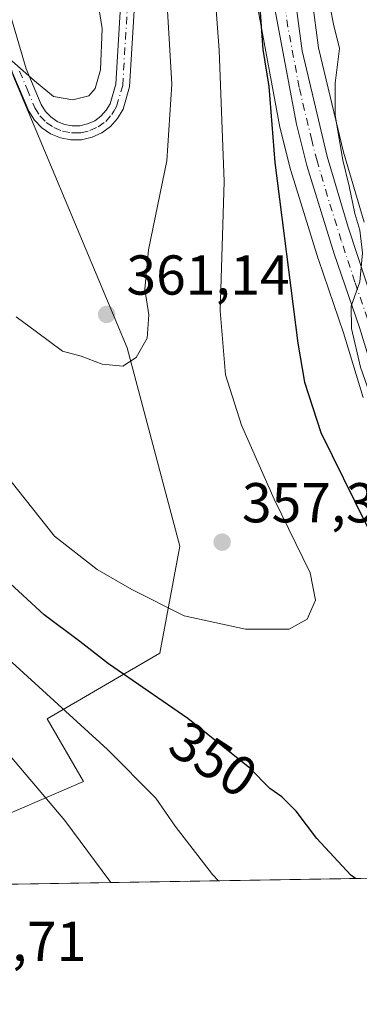
# Model space of a CAD drawing. Units: metres. Extents: x 613464 to 616908, y 4777959 to 4780330.
# Drawn here: x 614770 to 614831, y 4777959 to 4778135 of the extents above; entities that cross this region are included whole.
import ezdxf
from ezdxf.enums import TextEntityAlignment as Align

# ---------------------------------------------------------------- set-up
doc = ezdxf.new("R2010")
doc.units = ezdxf.units.M
doc.header["$MEASUREMENT"] = 0
doc.linetypes.add('DGN Style 4', pattern=[2.6384748266838614, 1.318413404963828, -0.6592067024819142, 0.001648016756204785, -0.6592067024819142])
for name, color, linetype, lineweight in [('Arbolado forestal CxS', 92, 'Continuous', 0), ('Camino Cxs', 7, 'Continuous', 0), ('Camino eje', 30, 'DGN Style 4', 13), ('Carretera de calzada única Cxs', 7, 'Continuous', 13), ('Carretera de calzada única eje', 7, 'DGN Style 4', 0), ('Comarca CxS', 21, 'Continuous', 0), ('Comunidad Autónoma CxS', 142, 'Continuous', 0), ('Curva de nivel maestra', 30, 'Continuous', 30), ('Curva de nivel normal', 30, 'Continuous', 0), ('Municipio CxS', 4, 'Continuous', 0), ('Núcleo urbano CxS', 7, 'Continuous', 0), ('Pastizal CxS', 92, 'Continuous', 0), ('Provincia CxS', 1, 'Continuous', 0), ('Punto de cota en terreno', 7, 'Continuous', 0), ('Rótulo de curva de nivel directora', 7, 'Continuous', 0), ('Rótulo de punto de cota en terreno', 7, 'Continuous', 0)]:
    doc.layers.add(name, color=color, linetype=linetype, lineweight=lineweight)
doc.styles.add('Style-Arial', font='txt')

# ---------------------------------------------------------------- blocks, each defined once
blk = doc.blocks.new('*U19')
at = {"layer": 'Arbolado forestal CxS', "color": 92, "linetype": 'Continuous', "lineweight": 0}
blk.add_polyline3d([(614768.8525, 4778124.559900001, 364.8497000000062), (614789.1425000001, 4778076.1917, 360.3579000000027), (614798.5349000003, 4778040.7755, 358.1002000000008), (614794.9923, 4778021.690500001, 353.1337000000058), (614774.8277000004, 4778010.002499999, 344.2361999999994), (614781.3152999999, 4777998.815500001, 342.6708999999973), (614762.5349000003, 4777990.766899999, 335.3723000000027)], dxfattribs=at)
blk = doc.blocks.new('*U26')
at = {"layer": 'Núcleo urbano CxS', "color": 7, "linetype": 'Continuous', "lineweight": 0}
for points in [[(614822.1536999998, 4778138.294299999, 346.815499999997), (614823.3227000004, 4778129.6821, 346.3622000000032), (614827.7691000003, 4778111.0865, 344.7915999999968), (614831.4829000002, 4778098.5779, 344.3239999999932)], [(614831.3009000003, 4778067.293500001, 345.8611999999994), (614827.7657000005, 4778078.865300001, 346.602899999998), (614823.2821000004, 4778091.9475, 347.5225000000065), (614823.2549000002, 4778092.031099999, 347.5280999999959), (614818.3649000004, 4778107.791099999, 348.9048999999941), (614818.3229, 4778107.9395, 348.9131999999955), (614816.4429000001, 4778115.319499999, 349.2854999999981), (614816.4007000001, 4778115.511299999, 349.2982000000048), (614812.3981, 4778137.0253, 351.3790000000009)]]:
    blk.add_polyline3d(points, dxfattribs=at)
blk = doc.blocks.new('5PATER')
at = {"layer": 'Punto de cota en terreno', "linetype": 'Continuous', "lineweight": 0}
h = blk.add_hatch(color=51, dxfattribs=at)
edge = h.paths.add_edge_path()
edge.add_ellipse((0, 0), major_axis=(-0.1095731443231308, -0.1110710700762829), ratio=0.9994222409660322, start_angle=0, end_angle=360)
blk = doc.blocks.new('*U28')
at = {"layer": 'Carretera de calzada única Cxs', "color": 7, "linetype": 'Continuous', "lineweight": 13}
for points in [[(614819.1700999998, 4778137.970100001, 353.5130000000063), (614820.3701, 4778129.130100001, 351.0350000000035), (614824.8701, 4778110.3101, 347.030899999998), (614828.6201, 4778097.6801, 346.5463000000018), (614833.5000999998, 4778082.9101, 344.5999000000011)], [(614830.6201, 4778079.790100001, 345.2045999999973), (614826.1201, 4778092.920100001, 346.4853000000003), (614821.2301000003, 4778108.6801, 347.7381000000024), (614819.3501000004, 4778116.0601, 349.1817000000011), (614815.3501000004, 4778137.5601, 354.3886999999959)]]:
    blk.add_polyline3d(points, dxfattribs=at)

msp = doc.modelspace()

# ---------------------------------------------------------------- linework, layer by layer
at = {"layer": 'Arbolado forestal CxS', "color": 92, "linetype": 'Continuous', "lineweight": 0}
msp.add_polyline3d([(614736.1821, 4778253.8113, 369.7430000000023), (614741.6023000004, 4778234.5075, 369.2442000000011), (614741.8532999996, 4778231.6897, 369.0270000000019), (614757.2083000002, 4778165.311699999, 366.2226999999984), (614768.8525, 4778124.559900001, 364.8497000000062), (614789.1425000001, 4778076.1917, 360.3579000000027), (614798.5349000003, 4778040.7755, 358.1002000000008), (614794.9923, 4778021.690500001, 353.1337000000058), (614774.8277000004, 4778010.002499999, 344.2361999999994), (614781.3152999999, 4777998.815500001, 342.6708999999973), (614762.5349000003, 4777990.766899999, 335.3723000000027), (614743.7547000004, 4778003.2871, 331.519100000005), (614727.6573000001, 4778023.8555, 329.9795000000013), (614699.0399000002, 4778029.221700001, 323.670499999993), (614693.6743000001, 4778035.481500001, 324.4720999999991), (614692.7796999998, 4778052.473300001, 327.225099999996), (614687.7084999997, 4778062.193299999, 326.930600000007), (614669.9237000003, 4778061.303099999, 320.7525000000023), (614663.0374999996, 4778064.1863, 320.3846999999951), (614655.2253000002, 4778067.4571, 319.7143000000069), (614639.5403000005, 4778059.633300001, 316.3591000000015), (614636.9316999996, 4778058.3321, 315.9103000000032), (614633.5059000002, 4778053.6359, 314.2639999999956)], dxfattribs=at)
at = {"layer": 'Camino Cxs', "color": 7, "linetype": 'Continuous', "lineweight": 0}
for points in [[(614764.7001, 4778147.6801, 367.6760999999969), (614771.0900999998, 4778125.9301, 366.0688999999985), (614773.7801000001, 4778119.540100001, 364.9447999999975), (614774.5401, 4778118.340100001, 364.7747999999993), (614775.5000999998, 4778117.340100001, 364.6416999999929), (614776.6601, 4778116.550100001, 364.6217000000034), (614777.9501, 4778116.020099999, 364.5963000000047), (614779.3101000005, 4778115.7601, 364.5255000000034), (614780.7100999998, 4778115.780099999, 364.4768999999943), (614782.0701000001, 4778116.090100001, 364.4514000000054), (614783.3400999998, 4778116.670100001, 364.3720999999932), (614784.4600999998, 4778117.4901, 364.2379999999976), (614785.3901000004, 4778118.530099999, 364.1958000000013), (614786.0900999998, 4778119.710100001, 364.1316999999981), (614787.1001000004, 4778123.170100001, 363.9667999999947), (614788.8701, 4778153.040100001, 363.3359999999957)], [(614764.7001, 4778147.6801, 367.6760999999969), (614771.0900999998, 4778125.9301, 366.0688999999985), (614773.7801000001, 4778119.540100001, 364.9447999999975), (614774.5401, 4778118.340100001, 364.7747999999993), (614775.5000999998, 4778117.340100001, 364.6416999999929), (614776.6601, 4778116.550100001, 364.6217000000034), (614777.9501, 4778116.020099999, 364.5963000000047), (614779.3101000005, 4778115.7601, 364.5255000000034), (614780.7100999998, 4778115.780099999, 364.4768999999943), (614782.0701000001, 4778116.090100001, 364.4514000000054), (614783.3400999998, 4778116.670100001, 364.3720999999932), (614784.4600999998, 4778117.4901, 364.2379999999976), (614785.3901000004, 4778118.530099999, 364.1958000000013), (614786.0900999998, 4778119.710100001, 364.1316999999981), (614787.1001000004, 4778123.170100001, 363.9667999999947), (614788.8701, 4778153.040100001, 363.3359999999957)], [(614791.3701, 4778152.880100001, 363.9254999999976), (614789.5701000001, 4778122.7401, 363.4997000000003), (614788.4001000002, 4778118.720100001, 363.6266999999934), (614787.4200999998, 4778117.050100001, 363.8215999999957), (614786.1501000002, 4778115.630100001, 364.0633999999991), (614784.6101000002, 4778114.5001, 364.2007000000012), (614782.8701, 4778113.710100001, 364.2486000000063), (614781.0100999996, 4778113.290100001, 364.273000000001), (614779.1001000004, 4778113.2501, 364.3267999999953), (614777.2301000003, 4778113.610099999, 364.3923999999971), (614775.4600999998, 4778114.340100001, 364.3723000000027), (614773.8901000004, 4778115.4101, 364.3965999999928), (614772.5601000005, 4778116.790100001, 364.4658999999957), (614771.5500999996, 4778118.380100001, 364.7722000000067), (614768.7301000003, 4778125.090100001, 366.1396999999997)], [(614791.3701, 4778152.880100001, 363.9254999999976), (614789.5701000001, 4778122.7401, 363.4997000000003), (614788.4001000002, 4778118.720100001, 363.6266999999934), (614787.4200999998, 4778117.050100001, 363.8215999999957), (614786.1501000002, 4778115.630100001, 364.0633999999991), (614784.6101000002, 4778114.5001, 364.2007000000012), (614782.8701, 4778113.710100001, 364.2486000000063), (614781.0100999996, 4778113.290100001, 364.273000000001), (614779.1001000004, 4778113.2501, 364.3267999999953), (614777.2301000003, 4778113.610099999, 364.3923999999971), (614775.4600999998, 4778114.340100001, 364.3723000000027), (614773.8901000004, 4778115.4101, 364.3965999999928), (614772.5601000005, 4778116.790100001, 364.4658999999957), (614771.5500999996, 4778118.380100001, 364.7722000000067), (614768.7301000003, 4778125.090100001, 366.1396999999997)]]:
    msp.add_polyline3d(points, dxfattribs=at)
at = {"layer": 'Camino eje', "color": 30, "linetype": 'DGN Style 4', "lineweight": 13}
msp.add_polyline3d([(614769.9101, 4778125.5101, 366.1190000000061), (614771.2550999997, 4778122.315099999, 365.3206000000064), (614772.6651, 4778118.960100001, 364.7687000000006), (614773.5500999996, 4778117.565099999, 364.5853999999963), (614774.6951000001, 4778116.3751, 364.520399999994), (614776.0601000005, 4778115.4451, 364.4980999999971), (614777.5900999998, 4778114.815099999, 364.5060999999987), (614779.2050999999, 4778114.505100001, 364.4265000000014), (614779.9051000001, 4778114.515100001, 364.4042999999947), (614780.8601000002, 4778114.5351, 364.3745000000054), (614782.4700999996, 4778114.9001, 364.3485999999975), (614783.9751000004, 4778115.585100001, 364.2638000000007), (614785.3051000005, 4778116.5601, 364.1248999999953), (614786.4051000001, 4778117.790100001, 363.9532999999938), (614786.7550999997, 4778118.380100001, 363.9150999999983), (614787.2451, 4778119.215100001, 363.8295000000071), (614788.3350999998, 4778122.9551, 363.6811000000016), (614789.2351000002, 4778138.0251, 365.2124999999942)], dxfattribs=at)
at = {"layer": 'Carretera de calzada única Cxs', "color": 7, "linetype": 'Continuous', "lineweight": 13}
for points in [[(614899.7709999997, 4777982.728, 344.2176000000036), (614892.7302000001, 4777997.5801, 340.475099999996), (614889.5500999996, 4778004.2301, 340.6827000000048), (614884.5701000001, 4778011.3101, 341.0969999999944), (614879.9802000001, 4778016.1801, 341.5176999999967), (614873.0100999996, 4778021.7301, 342.9953999999998), (614867.6401000004, 4778025.6801, 342.2492000000057), (614857.7600999996, 4778032.970100001, 342.5962), (614853.7301000003, 4778036.520099999, 343.0149999999995), (614850.0701000001, 4778040.340100001, 343.2189000000071), (614846.6201, 4778044.460100001, 343.5136999999959), (614842.8000999996, 4778050.1601, 343.7771000000066), (614840.1701999997, 4778054.6801, 344.1799000000028), (614837.0500999996, 4778061.0601, 344.243100000007), (614834.1701999997, 4778068.170100001, 344.5681999999942), (614830.6201, 4778079.790100001, 345.2045999999973), (614826.1201, 4778092.920100001, 346.4853000000003), (614821.2301000003, 4778108.6801, 347.7381000000024), (614819.3501000004, 4778116.0601, 349.1817000000011), (614815.3501000004, 4778137.5601, 354.3886999999959)], [(614819.1700999998, 4778137.970100001, 353.5130000000063), (614820.3701, 4778129.130100001, 351.0350000000035), (614824.8701, 4778110.3101, 347.030899999998), (614828.6201, 4778097.6801, 346.5463000000018), (614833.5000999998, 4778082.9101, 344.5999000000011), (614837.7801000001, 4778069.4801, 344.142200000002), (614840.5701000001, 4778062.630100001, 343.4833999999973), (614843.5701000001, 4778056.5001, 343.474000000002), (614846.0701000001, 4778052.190099999, 342.9680999999982), (614849.7100999998, 4778046.770099999, 342.4070000000065), (614852.9402000001, 4778042.920100001, 342.1585999999952), (614856.3901000004, 4778039.3101, 341.9152999999933), (614860.1700999998, 4778035.970100001, 341.7878999999957), (614869.9401000004, 4778028.790100001, 342.5108999999939), (614875.3000999996, 4778024.8301, 344.925900000002), (614879.1001000004, 4778022.040100001, 343.4897999999957), (614882.6601999998, 4778018.960100001, 340.9141999999993), (614887.5100999996, 4778013.8101, 340.3989000000001), (614890.3701, 4778010.0701, 340.142200000002), (614892.9200999998, 4778006.100099999, 340.0301000000036), (614896.2100999998, 4777999.2301, 342.0742000000027), (614903.9998000005, 4777982.799500001, 348.4787000000069)]]:
    msp.add_polyline3d(points, dxfattribs=at)
at = {"layer": 'Carretera de calzada única eje', "color": 7, "linetype": 'DGN Style 4', "lineweight": 0}
msp.add_polyline3d([(614832.0500999996, 4778081.340100001, 344.7695999999996), (614829.8000999996, 4778087.9101, 345.2332000000025), (614827.3701, 4778095.300100001, 346.2442000000011), (614824.9200999998, 4778103.1801, 348.4468000000052), (614823.0500999996, 4778109.4901, 346.7556999999942), (614822.1001000004, 4778113.1801, 347.4695999999968), (614819.8501000004, 4778122.590100001, 349.4211000000068), (614817.8501000004, 4778133.340100001, 352.5724999999948), (614817.2600999996, 4778137.7601, 352.2119999999995)], dxfattribs=at)
at = {"layer": 'Comarca CxS', "color": 21, "linetype": 'Continuous', "lineweight": 0, "flags": 128}
msp.add_lwpolyline([(616890.6400008987, 4778016.389982189), (613502.3500008713, 4777959.099982187), (613500.4153400138, 4778074.962571882), (613500.4138000008, 4778075.0587), (613463.720000873, 4780272.699982163), (615386.0977999995, 4780305.2094), (615386.1272802243, 4780305.209784292), (616850.8700008983, 4780329.979982166)], close=True, dxfattribs=at)
at = {"layer": 'Comunidad Autónoma CxS', "color": 142, "linetype": 'Continuous', "lineweight": 0, "flags": 128}
msp.add_lwpolyline([(616890.6400008987, 4778016.389982189), (613502.3500008713, 4777959.099982187), (613500.4153400138, 4778074.962571882), (613500.4138000008, 4778075.0587), (613463.720000873, 4780272.699982163), (615386.0977999995, 4780305.2094), (615386.1272802243, 4780305.209784292), (616850.8700008983, 4780329.979982166)], close=True, dxfattribs=at)
at = {"layer": 'Curva de nivel maestra', "color": 30, "linetype": 'Continuous', "lineweight": 30, "elevation": 350, "flags": 128}
for points in [[(614812.6399999997, 4778139.340100001), (614813.3499999996, 4778129.380100001), (614814.4100000003, 4778122.780099999), (614815.5, 4778109.200099999), (614819.6200000001, 4778077.0001), (614820.8200000003, 4778070.040100001), (614823.7199999997, 4778061.100099999), (614831.75, 4778044.800100001), (614838.54, 4778031.920100001), (614844.7100000001, 4778018.110099999), (614848.8600000005, 4778011.520099999), (614855.6299999999, 4778004.6801), (614869.4600000001, 4777989.780099999), (614872.1799999997, 4777986.520099999), (614874.3321000002, 4777982.298000001)], [(614829.8885000005, 4777981.546499999), (614829.0499999998, 4777982.140100001), (614823.0300000003, 4777988.6801), (614819.3300000001, 4777993.540100001), (614816.7599999999, 4777996.0801), (614814.6100000005, 4777997.590100001), (614811.0599999996, 4778001.220100001), (614799.9400000004, 4778010.040100001), (614785.8200000003, 4778019.800100001), (614780.6900000004, 4778023.790100001), (614774.3300000001, 4778028.540100001), (614765.0800000001, 4778037.020099999)]]:
    msp.add_lwpolyline(points, dxfattribs=at)
at = {"layer": 'Curva de nivel normal', "color": 30, "linetype": 'Continuous', "lineweight": 0, "flags": 128}
for points, elevation in [([(614768.0700000003, 4778127.76), (614772.5700000003, 4778123.77), (614775.9800000006, 4778121.01), (614779.4100000003, 4778120.4), (614782.2699999996, 4778121.100000001), (614783.4100000003, 4778122.390000001), (614784.3700000001, 4778125.74), (614784.6799999997, 4778133.09), (614782.5899999999, 4778146.119999999), (614780.4299999997, 4778161.5), (614778.5999999996, 4778170.640000001), (614776.8600000005, 4778176.890000001), (614776.0499999998, 4778183.83), (614776.5700000003, 4778188.26), (614781.9600000001, 4778202.34), (614785.2699999996, 4778213.119999999), (614790.2999999998, 4778228.060000001), (614796.3899999997, 4778241.060000001), (614805.0499999998, 4778259.949999999), (614814.6399999997, 4778280.310000001), (614818.5099999999, 4778290.74), (614819.3200000003, 4778296.58)], 365), ([(614769.2999999998, 4778081.689999999), (614772.9600000001, 4778079.050000001), (614777.5599999996, 4778075.57), (614780.9199999999, 4778074.680000001), (614784.7000000002, 4778073.25), (614788.3700000001, 4778072.890000001), (614790.7699999996, 4778074.460000001), (614792.7300000006, 4778077.890000001), (614793.0199999996, 4778082.060000001), (614792.29, 4778086.66), (614792.9699999997, 4778093.66), (614796.2000000002, 4778109.51), (614797.1399999997, 4778123.210000001), (614795.9299999997, 4778143.4)], 360), ([(614767.0800000001, 4778054.039999999), (614776.1600000003, 4778042.59), (614783.7599999999, 4778036.66), (614789.9900000002, 4778033.08), (614799.3300000001, 4778028.380000001), (614810.2800000003, 4778026), (614818.0499999998, 4778025.980000001), (614821.2999999998, 4778027.800000001), (614822.7800000003, 4778031.16), (614821.79, 4778036.060000001), (614815.3700000001, 4778049.16), (614809.5300000003, 4778062.380000001), (614806.7000000002, 4778071.380000001), (614805.7199999997, 4778082.76), (614806.4500000002, 4778105.82), (614805.5800000001, 4778129.279999999), (614804.7000000002, 4778141.289999999)], 355.0000000000001), ([(614887.7298999997, 4777982.524300001), (614882.3600000005, 4777995.199999999), (614876.6699999999, 4778001.970000001), (614869.9199999999, 4778008.859999999), (614851.5, 4778032.230000001), (614839.6699999999, 4778051.850000001), (614834.0199999996, 4778063.57), (614830.8099999996, 4778072.74), (614829.2000000002, 4778079.609999999), (614829.1299999999, 4778083.600000001), (614830.6600000003, 4778087.930000001), (614831.1799999997, 4778093.140000001), (614830.7100000001, 4778097.130000001), (614829.7999999998, 4778100.109999999), (614828.7999999998, 4778104.99), (614827.6200000001, 4778109.66), (614826.29, 4778117.66), (614826.2999999998, 4778123.34), (614827.04, 4778129.529999999), (614826, 4778133.869999999), (614824.8700000001, 4778139.710000001)], 345), ([(614763.7699999996, 4778024.369999999), (614785.6100000005, 4778004.52), (614794.25, 4777995.859999999), (614797.7199999997, 4777990.850000001), (614804.3899999997, 4777982.24), (614805.4578999998, 4777981.133199999)], 345), ([(614786.2235000003, 4777980.808), (614786.04, 4777981.08), (614778.0199999996, 4777991.880000001), (614765.7999999998, 4778006.180000001)], 340)]:
    msp.add_lwpolyline(points, dxfattribs=dict(at, elevation=elevation))
at = {"layer": 'Municipio CxS', "color": 4, "linetype": 'Continuous', "lineweight": 0, "flags": 128}
msp.add_lwpolyline([(616850.8700008983, 4780329.979982166), (616890.6400008987, 4778016.389982189), (613502.3500008713, 4777959.099982187)], dxfattribs=at)
at = {"layer": 'Núcleo urbano CxS', "color": 7, "linetype": 'Continuous', "lineweight": 0}
for points in [[(614812.3981, 4778137.0253, 351.3790000000009), (614816.4007000001, 4778115.511299999, 349.2982000000048), (614816.4429000001, 4778115.319499999, 349.2854999999981), (614818.3229, 4778107.9395, 348.9131999999955), (614818.3649000004, 4778107.791099999, 348.9048999999941), (614823.2549000002, 4778092.031099999, 347.5280999999959), (614823.2821000004, 4778091.9475, 347.5225000000065), (614827.7657000005, 4778078.865300001, 346.602899999998), (614831.3009000003, 4778067.293500001, 345.8611999999994)], [(614822.1536999998, 4778138.294299999, 346.815499999997), (614823.3227000004, 4778129.6821, 346.3622000000032), (614827.7691000003, 4778111.0865, 344.7915999999968), (614831.4829000002, 4778098.5779, 344.3239999999932)]]:
    msp.add_polyline3d(points, dxfattribs=at)
at = {"layer": 'Pastizal CxS', "color": 92, "linetype": 'Continuous', "lineweight": 0, "extrusion": (-0.08634304702448571, -0.00145990872211836, 0.9962643960802025), "elevation": -59727.73843331897, "flags": 128}
msp.add_lwpolyline([(-4766904.503828952, 693015.3378894782), (-4766904.503828951, 692858.058763599)], dxfattribs=at)
at = {"layer": 'Pastizal CxS', "color": 92, "linetype": 'Continuous', "lineweight": 0}
for points in [[(614736.1821, 4778253.8113, 369.7430000000023), (614741.6023000004, 4778234.5075, 369.2442000000011), (614741.8532999996, 4778231.6897, 369.0270000000019), (614757.2083000002, 4778165.311699999, 366.2226999999984), (614768.8525, 4778124.559900001, 364.8497000000062), (614789.1425000001, 4778076.1917, 360.3579000000027), (614798.5349000003, 4778040.7755, 358.1002000000008), (614794.9923, 4778021.690500001, 353.1337000000058), (614774.8277000004, 4778010.002499999, 344.2361999999994), (614781.3152999999, 4777998.815500001, 342.6708999999973), (614762.5349000003, 4777990.766899999, 335.3723000000027), (614743.7547000004, 4778003.2871, 331.519100000005), (614727.6573000001, 4778023.8555, 329.9795000000013), (614699.0399000002, 4778029.221700001, 323.670499999993), (614693.6743000001, 4778035.481500001, 324.4720999999991), (614692.7796999998, 4778052.473300001, 327.225099999996), (614687.7084999997, 4778062.193299999, 326.930600000007), (614669.9237000003, 4778061.303099999, 320.7525000000023), (614663.0374999996, 4778064.1863, 320.3846999999951), (614655.2253000002, 4778067.4571, 319.7143000000069), (614639.5403000005, 4778059.633300001, 316.3591000000015), (614636.9316999996, 4778058.3321, 315.9103000000032), (614633.5059000002, 4778053.6359, 314.2639999999956)], [(614812.3981, 4778137.0253, 351.3790000000009), (614816.4007000001, 4778115.511299999, 349.2982000000048), (614816.4429000001, 4778115.319499999, 349.2854999999981), (614818.3229, 4778107.9395, 348.9131999999955), (614818.3649000004, 4778107.791099999, 348.9048999999941), (614823.2549000002, 4778092.031099999, 347.5280999999959), (614823.2821000004, 4778091.9475, 347.5225000000065), (614827.7657000005, 4778078.865300001, 346.602899999998), (614831.3009000003, 4778067.293500001, 345.8611999999994)], [(614812.3981, 4778137.0253, 351.3790000000009), (614816.4007000001, 4778115.511299999, 349.2982000000048), (614816.4429000001, 4778115.319499999, 349.2854999999981), (614818.3229, 4778107.9395, 348.9131999999955), (614818.3649000004, 4778107.791099999, 348.9048999999941), (614823.2549000002, 4778092.031099999, 347.5280999999959), (614823.2821000004, 4778091.9475, 347.5225000000065), (614827.7657000005, 4778078.865300001, 346.602899999998), (614831.3009000003, 4778067.293500001, 345.8611999999994)], [(614831.4829000002, 4778098.5779, 344.3239999999932), (614827.7691000003, 4778111.0865, 344.7915999999968), (614823.3227000004, 4778129.6821, 346.3622000000032), (614822.1536999998, 4778138.294299999, 346.815499999997)], [(614822.1536999998, 4778138.294299999, 346.815499999997), (614823.3227000004, 4778129.6821, 346.3622000000032), (614827.7691000003, 4778111.0865, 344.7915999999968), (614831.4829000002, 4778098.5779, 344.3239999999932)], [(614762.5349000003, 4777990.766899999, 335.3723000000027), (614781.3152999999, 4777998.815500001, 342.6708999999973), (614774.8277000004, 4778010.002499999, 344.2361999999994), (614794.9923, 4778021.690500001, 353.1337000000058), (614798.5349000003, 4778040.7755, 358.1002000000008), (614789.1425000001, 4778076.1917, 360.3579000000027), (614768.8525, 4778124.559900001, 364.8497000000062)], [(614896.4773000004, 4777982.6722, 340.9894000000059), (614739.8081, 4777980.023200001, 327.4075000000012)]]:
    msp.add_polyline3d(points, dxfattribs=at)
at = {"layer": 'Provincia CxS', "color": 1, "linetype": 'Continuous', "lineweight": 0, "flags": 128}
msp.add_lwpolyline([(616890.6400008987, 4778016.389982189), (613502.3500008713, 4777959.099982187), (613500.4153400138, 4778074.962571882), (613500.4138000008, 4778075.0587), (613463.720000873, 4780272.699982163), (615386.0977999995, 4780305.2094), (615386.1272802243, 4780305.209784292), (616850.8700008983, 4780329.979982166)], close=True, dxfattribs=at)

# ---------------------------------------------------------------- block references
at = {"layer": 'Arbolado forestal CxS', "color": 92, "linetype": 'Continuous', "lineweight": 0}
msp.add_blockref('*U19', (0, 0), dxfattribs=at)
at = {"layer": 'Carretera de calzada única Cxs', "color": 7, "linetype": 'Continuous', "lineweight": 13}
msp.add_blockref('*U28', (0, 0), dxfattribs=at)
at = {"layer": 'Núcleo urbano CxS', "color": 7, "linetype": 'Continuous', "lineweight": 0}
msp.add_blockref('*U26', (0, 0), dxfattribs=at)
at = {"layer": 'Punto de cota en terreno', "color": 7, "linetype": 'Continuous', "lineweight": 0, "xscale": 10, "yscale": 10, "zscale": 10}
for p in [(614785.4699999997, 4778082.130000001, 361.1399999999995), (614806.0999999996, 4778041.52, 357.3300000000018)]:
    msp.add_blockref('5PATER', p, dxfattribs=at)

# ---------------------------------------------------------------- texts
at = {"layer": 'Rótulo de curva de nivel directora', "color": 7, "linetype": 'Continuous', "lineweight": 0, "style": 'Style-Arial'}
msp.add_text('350', height=7.000000000000002, rotation=326.997767182347, dxfattribs=at).set_placement((614804.5439600358, 4778002.838379177), align=Align.MIDDLE_CENTER)
at = {"layer": 'Rótulo de punto de cota en terreno', "color": 7, "linetype": 'Continuous', "lineweight": 0, "style": 'Style-Arial'}
for s, p in [('361,14', (614788.9978, 4778085.6578)), ('357,33', (614809.6277999999, 4778045.047800001)), ('327,71', (614752.6878000004, 4777966.8378))]:
    msp.add_text(s, height=7.000000000000002, dxfattribs=at).set_placement(p)

doc.saveas('drawing.dxf')
